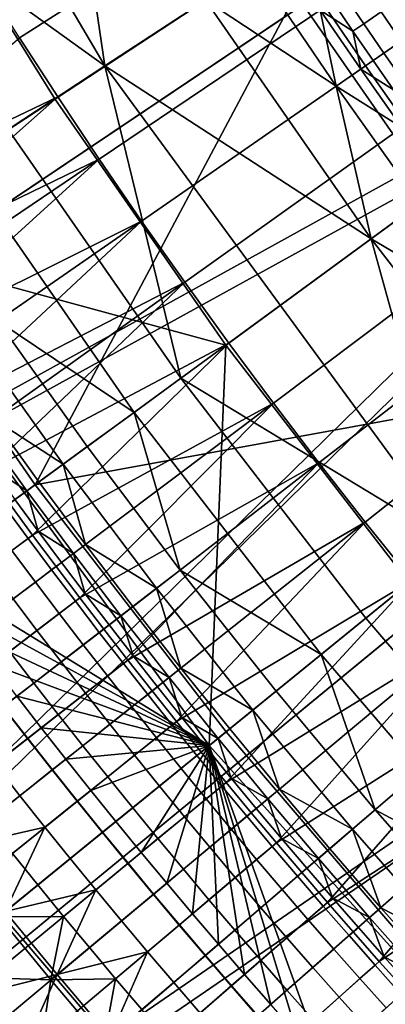
# Model space of a CAD drawing. Extents: x -614 to 537, y -81 to 204.
# Drawn here: x -552 to -551, y 43 to 48 of the extents above; entities that cross this region are included whole.
import ezdxf

# ---------------------------------------------------------------- set-up
doc = ezdxf.new("R2010")
doc.units = 0
doc.header["$MEASUREMENT"] = 0
doc.layers.add('Standard', color=7, linetype='Continuous')

msp = doc.modelspace()

# ---------------------------------------------------------------- linework, layer by layer
at = {"layer": 'Standard'}
msp.add_circle((-531.0255, 61.1791, 131.6182), 23.0861, dxfattribs=at)
for points in [[(-561.075, 45.2333, 1142.6583), (-550.7639, 51.9751, 1128.3162), (-562.5576, 48.41, 1142.6583)], [(-550.7639, 51.9751, 1128.3162), (-561.075, 45.2333, 1142.6583), (-550.2631, 50.9707, 1128.3162)], [(-563.2347, 48.1358, 1141.974), (-551.304, 51.7233, 1127.474), (-561.7203, 44.8908, 1141.974)], [(-561.7203, 44.8908, 1141.974), (-551.304, 51.7233, 1127.474), (-550.7894, 50.6913, 1127.474)], [(-561.075, 45.2333, 1142.6583), (-549.7113, 49.9935, 1128.3162), (-550.2631, 50.9707, 1128.3162)], [(-550.2226, 49.6874, 1127.474), (-561.7203, 44.8908, 1141.974), (-550.7894, 50.6913, 1127.474)], [(-559.2744, 42.2268, 1142.6583), (-549.7113, 49.9935, 1128.3162), (-561.075, 45.2333, 1142.6583)], [(-549.7113, 49.9935, 1128.3162), (-559.2744, 42.2268, 1142.6583), (-549.1103, 49.0459, 1128.3162)], [(-561.7203, 44.8908, 1141.974), (-550.2226, 49.6874, 1127.474), (-559.881, 41.8197, 1141.974)], [(-559.881, 41.8197, 1141.974), (-550.2226, 49.6874, 1127.474), (-549.6052, 48.7139, 1127.474)], [(-551.9519, 47.4462, 125.3109), (-553.1695, 49.5097, 125.3109), (-553.0152, 48.2106, 122.4621)], [(-553.1695, 49.5097, 125.3109), (-551.9519, 47.4462, 125.3109), (-552.1406, 48.7264, 128.2641)], [(-549.5059, 46.1458, 155.3614), (-547.5811, 47.7116, 169.5407), (-548.8686, 49.4696, 169.5407), (-550.9432, 48.1082, 155.3614)], [(-549.3842, 49.1313, 142.8123), (-550.5363, 46.8997, 130.1292), (-551.2398, 47.9135, 130.1292)], [(-559.2744, 42.2268, 1142.6583), (-548.5004, 48.1825, 1128.3162), (-549.1103, 49.0459, 1128.3162)], [(-551.2398, 47.9135, 130.1292), (-552.1677, 47.3046, 123.7876), (-552.8081, 48.3327, 123.7876), (-551.8522, 48.8965, 130.1292)], [(-548.8686, 48.8072, 112.6182), (-550.8306, 47.4467, 112.6182), (-551.0043, 47.7005, 112.6182)], [(-550.6536, 47.1951, 112.6182), (-550.8306, 47.4467, 112.6182), (-548.8686, 48.8072, 112.6182)], [(-548.9785, 47.8268, 1127.474), (-559.881, 41.8197, 1141.974), (-549.6052, 48.7139, 1127.474)], [(-551.9519, 47.4462, 125.3109), (-551.5198, 47.7298, 128.2641), (-552.1406, 48.7264, 128.2641)], [(-552.3196, 47.5671, 112.6182), (-552.4812, 47.8231, 112.6182), (-551.4859, 48.4427, 112.6182), (-551.3318, 48.1986, 112.6182)], [(-552.1677, 47.3046, 123.7876), (-553.0955, 46.6958, 117.4461), (-552.8081, 48.3327, 123.7876)], [(-553.0152, 48.2106, 122.4621), (-552.3687, 47.1727, 122.4621), (-551.9519, 47.4462, 125.3109)], [(-552.1549, 47.313, 112.6182), (-552.3196, 47.5671, 112.6182), (-551.3318, 48.1986, 112.6182), (-551.1747, 47.9563, 112.6182)], [(-557.3049, 39.577, 1142.6583), (-548.5004, 48.1825, 1128.3162), (-559.2744, 42.2268, 1142.6583)], [(-548.5004, 48.1825, 1128.3162), (-557.3049, 39.577, 1142.6583), (-547.8494, 47.3495, 1128.3162)], [(-550.9432, 48.1082, 155.3614), (-553.6839, 47.8162, 141.1821), (-553.0177, 46.7468, 141.1821)], [(-552.2523, 45.6438, 141.1821), (-550.9432, 48.1082, 155.3614), (-553.0177, 46.7468, 141.1821)], [(-550.9432, 48.1082, 155.3614), (-552.2523, 45.6438, 141.1821), (-549.5059, 46.1458, 155.3614)], [(-551.9763, 47.0447, 112.6182), (-552.1549, 47.313, 112.6182), (-551.1747, 47.9563, 112.6182), (-551.0043, 47.7005, 112.6182)], [(-550.5363, 46.8997, 130.1292), (-551.4318, 46.2443, 123.7876), (-552.1677, 47.3046, 123.7876), (-551.2398, 47.9135, 130.1292)], [(-550.9575, 47.3587, 129.7407), (-551.3038, 47.8716, 129.7407), (-551.5198, 47.7298, 128.2641)], [(-551.3038, 47.8716, 129.7407), (-550.9575, 47.3587, 129.7407), (-551.0252, 47.6864, 130.479)], [(-559.881, 41.8197, 1141.974), (-548.9785, 47.8268, 1127.474), (-557.8693, 39.1131, 1141.974)], [(-557.8693, 39.1131, 1141.974), (-548.9785, 47.8268, 1127.474), (-548.3098, 46.9711, 1127.474)], [(-550.7633, 47.679, 131.1802), (-550.8491, 47.8052, 131.1802), (-550.9243, 47.7544, 131.0151), (-550.8382, 47.6278, 131.0151)], [(-550.8065, 46.7019, 128.2641), (-551.5198, 47.7298, 128.2641), (-551.9519, 47.4462, 125.3109)], [(-551.5198, 47.7298, 128.2641), (-550.8065, 46.7019, 128.2641), (-550.9575, 47.3587, 129.7407)], [(-550.8848, 47.596, 130.8438), (-550.9711, 47.7229, 130.8438), (-551.0252, 47.6864, 130.479)], [(-550.8382, 47.6278, 131.0151), (-550.9243, 47.7544, 131.0151), (-550.9711, 47.7229, 130.8438), (-550.8848, 47.596, 130.8438)], [(-550.576, 47.6233, 131.3279), (-550.6621, 47.7483, 131.3279), (-550.7633, 47.679, 131.1802), (-550.6768, 47.5534, 131.1802)], [(-551.7941, 46.7787, 112.6182), (-551.9763, 47.0447, 112.6182), (-551.0043, 47.7005, 112.6182), (-550.8306, 47.4467, 112.6182)], [(-551.0252, 47.6864, 130.479), (-550.8513, 47.4324, 130.479), (-550.8848, 47.596, 130.8438)], [(-550.9575, 47.3587, 129.7407), (-550.8513, 47.4324, 130.479), (-551.0252, 47.6864, 130.479)], [(-550.6768, 47.5534, 131.1802), (-550.7633, 47.679, 131.1802), (-550.8382, 47.6278, 131.0151), (-550.7513, 47.5017, 131.0151)], [(-550.7513, 47.5017, 131.0151), (-550.8382, 47.6278, 131.0151), (-550.8848, 47.596, 130.8438), (-550.7976, 47.4696, 130.8438)], [(-550.8513, 47.4324, 130.479), (-550.7976, 47.4696, 130.8438), (-550.8848, 47.596, 130.8438)], [(-552.3196, 47.5671, 112.6182), (-552.1549, 47.313, 112.6182), (-553.2196, 46.8038, 112.6177)], [(-550.5894, 47.4283, 131.1802), (-550.6768, 47.5534, 131.1802), (-550.7513, 47.5017, 131.0151), (-550.6636, 47.3762, 131.0151)], [(-550.7097, 47.3437, 130.8438), (-550.7976, 47.4696, 130.8438), (-550.8513, 47.4324, 130.479)], [(-550.6636, 47.3762, 131.0151), (-550.7513, 47.5017, 131.0151), (-550.7976, 47.4696, 130.8438), (-550.7097, 47.3437, 130.8438)], [(-551.9519, 47.4462, 125.3109), (-552.3687, 47.1727, 122.4621), (-551.6258, 46.1023, 122.4621)], [(-550.4419, 45.3844, 125.3109), (-551.9519, 47.4462, 125.3109), (-551.6258, 46.1023, 122.4621)], [(-551.9519, 47.4462, 125.3109), (-550.4419, 45.3844, 125.3109), (-550.8065, 46.7019, 128.2641)], [(-551.6085, 46.5148, 112.6182), (-551.7941, 46.7787, 112.6182), (-550.8306, 47.4467, 112.6182), (-550.6536, 47.1951, 112.6182)], [(-550.6741, 47.1805, 130.479), (-550.8513, 47.4324, 130.479), (-550.9575, 47.3587, 129.7407)], [(-550.8513, 47.4324, 130.479), (-550.6741, 47.1805, 130.479), (-550.7097, 47.3437, 130.8438)], [(-557.3049, 39.577, 1142.6583), (-547.1589, 46.5492, 1128.3162), (-547.8494, 47.3495, 1128.3162)], [(-550.9575, 47.3587, 129.7407), (-550.598, 46.8545, 129.7407), (-550.6741, 47.1805, 130.479)], [(-550.8065, 46.7019, 128.2641), (-550.598, 46.8545, 129.7407), (-550.9575, 47.3587, 129.7407)], [(-552.1549, 47.313, 112.6182), (-553.133, 46.6711, 112.6177), (-553.2196, 46.8038, 112.6177)], [(-553.04, 46.5305, 112.6177), (-553.133, 46.6711, 112.6177), (-552.1549, 47.313, 112.6182)], [(-551.4318, 46.2443, 123.7876), (-553.0955, 46.6958, 117.4461), (-552.1677, 47.3046, 123.7876)], [(-552.1549, 47.313, 112.6182), (-551.9763, 47.0447, 112.6182), (-553.04, 46.5305, 112.6177)], [(-551.6258, 46.1023, 122.4621), (-552.3687, 47.1727, 122.4621), (-552.5771, 47.0359, 121.0378), (-551.827, 45.9551, 121.0378)], [(-551.4195, 46.2533, 112.6182), (-551.6085, 46.5148, 112.6182), (-550.6536, 47.1951, 112.6182), (-550.4734, 46.9457, 112.6182)], [(-551.9763, 47.0447, 112.6182), (-552.946, 46.3905, 112.6177), (-553.04, 46.5305, 112.6177)], [(-552.8512, 46.251, 112.6177), (-552.946, 46.3905, 112.6177), (-551.9763, 47.0447, 112.6182)], [(-551.9763, 47.0447, 112.6182), (-551.7941, 46.7787, 112.6182), (-552.8512, 46.251, 112.6177)], [(-551.827, 45.9551, 121.0378), (-552.5771, 47.0359, 121.0378), (-552.4139, 46.3489, 119.6134)], [(-547.6003, 46.1489, 1127.474), (-557.8693, 39.1131, 1141.974), (-548.3098, 46.9711, 1127.474)], [(-551.2271, 45.9941, 112.6182), (-551.4195, 46.2533, 112.6182), (-550.4734, 46.9457, 112.6182), (-550.2899, 46.6985, 112.6182)], [(-549.7812, 45.9218, 130.1292), (-550.642, 45.2215, 123.7876), (-551.4318, 46.2443, 123.7876), (-550.5363, 46.8997, 130.1292)], [(-550.2255, 46.3593, 129.7407), (-550.598, 46.8545, 129.7407), (-550.8065, 46.7019, 128.2641)], [(-553.2579, 44.9078, 134.0606), (-552.2523, 45.6438, 141.1821), (-553.0177, 46.7468, 141.1821), (-554.0596, 46.063, 134.0606)], [(-551.7941, 46.7787, 112.6182), (-552.7555, 46.1121, 112.6177), (-552.8512, 46.251, 112.6177)], [(-552.6588, 45.9737, 112.6177), (-552.7555, 46.1121, 112.6177), (-551.7941, 46.7787, 112.6182)], [(-551.7941, 46.7787, 112.6182), (-551.6085, 46.5148, 112.6182), (-552.6588, 45.9737, 112.6177)], [(-550.8065, 46.7019, 128.2641), (-550.041, 45.7105, 128.2641), (-550.2255, 46.3593, 129.7407)], [(-550.4419, 45.3844, 125.3109), (-550.041, 45.7105, 128.2641), (-550.8065, 46.7019, 128.2641)], [(-551.5029, 44.5212, 117.4461), (-552.7453, 45.2829, 116.7342), (-553.0955, 46.6958, 117.4461)], [(-553.0955, 46.6958, 117.4461), (-551.4318, 46.2443, 123.7876), (-551.5029, 44.5212, 117.4461)], [(-551.0314, 45.7373, 112.6182), (-551.2271, 45.9941, 112.6182), (-550.2899, 46.6985, 112.6182), (-550.1033, 46.4537, 112.6182)], [(-555.0877, 37.1307, 1142.6583), (-547.1589, 46.5492, 1128.3162), (-557.3049, 39.577, 1142.6583)], [(-547.1589, 46.5492, 1128.3162), (-555.0877, 37.1307, 1142.6583), (-546.4301, 45.7834, 1128.3162)], [(-551.6085, 46.5148, 112.6182), (-552.5613, 45.836, 112.6177), (-552.6588, 45.9737, 112.6177)], [(-552.4628, 45.6989, 112.6177), (-552.5613, 45.836, 112.6177), (-551.6085, 46.5148, 112.6182)], [(-551.6085, 46.5148, 112.6182), (-551.4195, 46.2533, 112.6182), (-552.4628, 45.6989, 112.6177)], [(-550.8325, 45.483, 112.6182), (-551.0314, 45.7373, 112.6182), (-550.1033, 46.4537, 112.6182), (-549.9136, 46.2111, 112.6182)], [(-552.0281, 45.8078, 119.6134), (-552.4139, 46.3489, 119.6134), (-552.5198, 46.2755, 118.8773), (-552.1321, 45.7318, 118.8773)], [(-552.4139, 46.3489, 119.6134), (-552.0281, 45.8078, 119.6134), (-551.827, 45.9551, 121.0378)], [(-552.1321, 45.7318, 118.8773), (-552.5198, 46.2755, 118.8773), (-552.4326, 45.9277, 118.1412)], [(-551.4195, 46.2533, 112.6182), (-552.3635, 45.5624, 112.6177), (-552.4628, 45.6989, 112.6177)], [(-552.2633, 45.4265, 112.6177), (-552.3635, 45.5624, 112.6177), (-551.4195, 46.2533, 112.6182)], [(-551.4195, 46.2533, 112.6182), (-551.2271, 45.9941, 112.6182), (-552.2633, 45.4265, 112.6177)], [(-550.642, 45.2215, 123.7876), (-551.5029, 44.5212, 117.4461), (-551.4318, 46.2443, 123.7876)], [(-550.6302, 45.2311, 112.6182), (-550.8325, 45.483, 112.6182), (-549.9136, 46.2111, 112.6182), (-549.7208, 45.971, 112.6182)], [(-557.8693, 39.1131, 1141.974), (-547.6003, 46.1489, 1127.474), (-555.6045, 36.6142, 1141.974)], [(-555.6045, 36.6142, 1141.974), (-547.6003, 46.1489, 1127.474), (-546.8516, 45.3621, 1127.474)], [(-549.5059, 46.1458, 155.3614), (-552.2523, 45.6438, 141.1821), (-551.4308, 44.5799, 141.1821)], [(-550.5562, 43.5588, 141.1821), (-549.5059, 46.1458, 155.3614), (-551.4308, 44.5799, 141.1821)], [(-550.8286, 45.0698, 122.4621), (-551.6258, 46.1023, 122.4621), (-551.827, 45.9551, 121.0378), (-551.022, 44.9125, 121.0378)], [(-551.6258, 46.1023, 122.4621), (-550.8286, 45.0698, 122.4621), (-550.4419, 45.3844, 125.3109)], [(-551.2271, 45.9941, 112.6182), (-552.1622, 45.2912, 112.6177), (-552.2633, 45.4265, 112.6177)], [(-552.0603, 45.1565, 112.6177), (-552.1622, 45.2912, 112.6177), (-551.2271, 45.9941, 112.6182)], [(-551.2271, 45.9941, 112.6182), (-551.0314, 45.7373, 112.6182), (-552.0603, 45.1565, 112.6177)], [(-551.827, 45.9551, 121.0378), (-552.0281, 45.8078, 119.6134), (-551.6285, 45.2765, 119.6134)], [(-551.022, 44.9125, 121.0378), (-551.827, 45.9551, 121.0378), (-551.6285, 45.2765, 119.6134)], [(-552.236, 45.6557, 118.1412), (-552.4326, 45.9277, 118.1412), (-552.485, 45.8903, 117.7732), (-552.288, 45.6177, 117.7732)], [(-552.4326, 45.9277, 118.1412), (-552.236, 45.6557, 118.1412), (-552.1321, 45.7318, 118.8773)], [(-552.288, 45.6177, 117.7732), (-552.485, 45.8903, 117.7732), (-552.4393, 45.7159, 117.4083)], [(-555.0877, 37.1307, 1142.6583), (-545.679, 45.0674, 1128.3162), (-546.4301, 45.7834, 1128.3162)], [(-551.6285, 45.2765, 119.6134), (-552.0281, 45.8078, 119.6134), (-552.1321, 45.7318, 118.8773), (-551.7304, 45.1978, 118.8773)], [(-552.1321, 45.7318, 118.8773), (-552.236, 45.6557, 118.1412), (-552.0359, 45.3861, 118.1412)], [(-551.7304, 45.1978, 118.8773), (-552.1321, 45.7318, 118.8773), (-552.0359, 45.3861, 118.1412)], [(-551.0314, 45.7373, 112.6182), (-551.9575, 45.0225, 112.6177), (-552.0603, 45.1565, 112.6177)], [(-551.8538, 44.8891, 112.6177), (-551.9575, 45.0225, 112.6177), (-551.0314, 45.7373, 112.6182)], [(-551.0314, 45.7373, 112.6182), (-550.8325, 45.483, 112.6182), (-551.8538, 44.8891, 112.6177)], [(-552.4393, 45.7159, 117.4083), (-552.3401, 45.5795, 117.4083), (-552.288, 45.6177, 117.7732)], [(-552.3975, 43.7935, 134.0606), (-551.4308, 44.5799, 141.1821), (-552.2523, 45.6438, 141.1821), (-553.2579, 44.9078, 134.0606)], [(-552.0359, 45.3861, 118.1412), (-552.236, 45.6557, 118.1412), (-552.288, 45.6177, 117.7732), (-552.0874, 45.3474, 117.7732)], [(-552.288, 45.6177, 117.7732), (-552.3401, 45.5795, 117.4083), (-552.2401, 45.4437, 117.4083)], [(-552.0874, 45.3474, 117.7732), (-552.288, 45.6177, 117.7732), (-552.2401, 45.4437, 117.4083)], [(-552.7026, 45.1006, 112.4337), (-552.8049, 45.2393, 112.4337), (-552.3635, 45.5624, 112.6177), (-552.2633, 45.4265, 112.6177)], [(-552.2401, 45.4437, 117.4083), (-552.3401, 45.5795, 117.4083), (-552.383, 45.5481, 117.2374), (-552.2827, 45.4121, 117.2374)], [(-552.2827, 45.4121, 117.2374), (-552.383, 45.5481, 117.2374), (-552.4534, 45.4966, 117.0717), (-552.3528, 45.3601, 117.0717)], [(-550.8325, 45.483, 112.6182), (-551.7493, 44.7564, 112.6177), (-551.8538, 44.8891, 112.6177)], [(-551.6439, 44.6243, 112.6177), (-551.7493, 44.7564, 112.6177), (-550.8325, 45.483, 112.6182)], [(-550.8325, 45.483, 112.6182), (-550.6302, 45.2311, 112.6182), (-551.6439, 44.6243, 112.6177)], [(-552.139, 45.3086, 117.4083), (-552.2401, 45.4437, 117.4083), (-552.2827, 45.4121, 117.2374), (-552.1815, 45.2767, 117.2374)], [(-552.2401, 45.4437, 117.4083), (-552.139, 45.3086, 117.4083), (-552.0874, 45.3474, 117.7732)], [(-552.5995, 44.9625, 112.4337), (-552.7026, 45.1006, 112.4337), (-552.2633, 45.4265, 112.6177), (-552.1622, 45.2912, 112.6177)], [(-552.1815, 45.2767, 117.2374), (-552.2827, 45.4121, 117.2374), (-552.3528, 45.3601, 117.0717), (-552.2513, 45.2243, 117.0717)], [(-551.8324, 45.119, 118.1412), (-552.0359, 45.3861, 118.1412), (-552.0874, 45.3474, 117.7732), (-551.8834, 45.0797, 117.7732)], [(-552.0359, 45.3861, 118.1412), (-551.8324, 45.119, 118.1412), (-551.7304, 45.1978, 118.8773)], [(-546.0799, 44.6266, 1127.474), (-555.6045, 36.6142, 1141.974), (-546.8516, 45.3621, 1127.474)], [(-552.2513, 45.2243, 117.0717), (-552.3528, 45.3601, 117.0717), (-552.4493, 45.2885, 116.9215), (-552.3474, 45.152, 116.9215)], [(-552.0874, 45.3474, 117.7732), (-552.139, 45.3086, 117.4083), (-552.0372, 45.1741, 117.4083)], [(-551.8834, 45.0797, 117.7732), (-552.0874, 45.3474, 117.7732), (-552.0372, 45.1741, 117.4083)], [(-550.4419, 45.3844, 125.3109), (-550.8286, 45.0698, 122.4621), (-549.9798, 44.0788, 122.4621)], [(-552.0372, 45.1741, 117.4083), (-552.139, 45.3086, 117.4083), (-552.1815, 45.2767, 117.2374), (-552.0795, 45.1419, 117.2374)], [(-552.7453, 45.2829, 116.7342), (-551.5029, 44.5212, 117.4461), (-552.6433, 45.1446, 116.7342)], [(-552.4954, 44.8251, 112.4337), (-552.5995, 44.9625, 112.4337), (-552.1622, 45.2912, 112.6177), (-552.0603, 45.1565, 112.6177)], [(-552.0795, 45.1419, 117.2374), (-552.1815, 45.2767, 117.2374), (-552.2513, 45.2243, 117.0717), (-552.1489, 45.089, 117.0717)], [(-551.2153, 44.7552, 119.6134), (-551.6285, 45.2765, 119.6134), (-551.7304, 45.1978, 118.8773), (-551.3152, 44.6739, 118.8773)], [(-551.6285, 45.2765, 119.6134), (-551.2153, 44.7552, 119.6134), (-551.022, 44.9125, 121.0378)], [(-552.1489, 45.089, 117.0717), (-552.2513, 45.2243, 117.0717), (-552.3474, 45.152, 116.9215), (-552.2446, 45.0161, 116.9215)], [(-550.6302, 45.2311, 112.6182), (-551.5377, 44.4929, 112.6177), (-551.6439, 44.6243, 112.6177)], [(-551.4307, 44.3622, 112.6177), (-551.5377, 44.4929, 112.6177), (-550.6302, 45.2311, 112.6182)], [(-551.5029, 44.5212, 117.4461), (-550.642, 45.2215, 123.7876), (-549.697, 42.5183, 117.4461)], [(-550.6302, 45.2311, 112.6182), (-550.4248, 44.9819, 112.6182), (-551.4307, 44.3622, 112.6177)], [(-551.7304, 45.1978, 118.8773), (-551.8324, 45.119, 118.1412), (-551.6254, 44.8545, 118.1412)], [(-551.3152, 44.6739, 118.8773), (-551.7304, 45.1978, 118.8773), (-551.6254, 44.8545, 118.1412)], [(-552.6433, 45.1446, 116.7342), (-551.5029, 44.5212, 117.4461), (-552.5405, 45.0069, 116.7342)], [(-552.3905, 44.6883, 112.4337), (-552.4954, 44.8251, 112.4337), (-552.0603, 45.1565, 112.6177), (-551.9575, 45.0225, 112.6177)], [(-552.2446, 45.0161, 116.9215), (-552.3474, 45.152, 116.9215), (-552.466, 45.0628, 116.796), (-552.3626, 44.9262, 116.796)], [(-551.9766, 45.0077, 117.2374), (-552.0795, 45.1419, 117.2374), (-552.1489, 45.089, 117.0717), (-552.0457, 44.9544, 117.0717)], [(-551.9345, 45.0402, 117.4083), (-552.0372, 45.1741, 117.4083), (-552.0795, 45.1419, 117.2374), (-551.9766, 45.0077, 117.2374)], [(-552.0372, 45.1741, 117.4083), (-551.9345, 45.0402, 117.4083), (-551.8834, 45.0797, 117.7732)], [(-551.6254, 44.8545, 118.1412), (-551.8324, 45.119, 118.1412), (-551.8834, 45.0797, 117.7732), (-551.676, 44.8145, 117.7732)], [(-552.6888, 34.9511, 1142.6583), (-545.679, 45.0674, 1128.3162), (-555.0877, 37.1307, 1142.6583)], [(-545.679, 45.0674, 1128.3162), (-552.6888, 34.9511, 1142.6583), (-544.8942, 44.388, 1128.3162)], [(-552.0457, 44.9544, 117.0717), (-552.1489, 45.089, 117.0717), (-552.2446, 45.0161, 116.9215), (-552.1409, 44.881, 116.9215)], [(-551.8834, 45.0797, 117.7732), (-551.9345, 45.0402, 117.4083), (-551.831, 44.907, 117.4083)], [(-551.676, 44.8145, 117.7732), (-551.8834, 45.0797, 117.7732), (-551.831, 44.907, 117.4083)], [(-549.9798, 44.0788, 122.4621), (-550.8286, 45.0698, 122.4621), (-551.022, 44.9125, 121.0378), (-550.1649, 43.9118, 121.0378)], [(-552.5405, 45.0069, 116.7342), (-551.5029, 44.5212, 117.4461), (-552.4367, 44.8698, 116.7342)], [(-552.2847, 44.5521, 112.4337), (-552.3905, 44.6883, 112.4337), (-551.9575, 45.0225, 112.6177), (-551.8538, 44.8891, 112.6177)], [(-552.1409, 44.881, 116.9215), (-552.2446, 45.0161, 116.9215), (-552.3626, 44.9262, 116.796), (-552.2583, 44.7903, 116.796)], [(-551.8729, 44.8742, 117.2374), (-551.9766, 45.0077, 117.2374), (-552.0457, 44.9544, 117.0717), (-551.9415, 44.8205, 117.0717)], [(-551.831, 44.907, 117.4083), (-551.9345, 45.0402, 117.4083), (-551.9766, 45.0077, 117.2374), (-551.8729, 44.8742, 117.2374)], [(-550.4248, 44.9819, 112.6182), (-551.3228, 44.2321, 112.6177), (-551.4307, 44.3622, 112.6177)], [(-551.2142, 44.1027, 112.6177), (-551.3228, 44.2321, 112.6177), (-550.4248, 44.9819, 112.6182)], [(-550.4248, 44.9819, 112.6182), (-550.2163, 44.7352, 112.6182), (-551.2142, 44.1027, 112.6177)], [(-552.2583, 44.7903, 116.796), (-552.3626, 44.9262, 116.796), (-552.4965, 44.8243, 116.7022), (-552.3915, 44.6875, 116.7022)], [(-551.9415, 44.8205, 117.0717), (-552.0457, 44.9544, 117.0717), (-552.1409, 44.881, 116.9215), (-552.0363, 44.7464, 116.9215)], [(-552.178, 44.4166, 112.4337), (-552.2847, 44.5521, 112.4337), (-551.8538, 44.8891, 112.6177), (-551.7493, 44.7564, 112.6177)], [(-552.0363, 44.7464, 116.9215), (-552.1409, 44.881, 116.9215), (-552.2583, 44.7903, 116.796), (-552.1531, 44.655, 116.796)], [(-551.7266, 44.7744, 117.4083), (-551.831, 44.907, 117.4083), (-551.8729, 44.8742, 117.2374), (-551.7682, 44.7414, 117.2374)], [(-551.831, 44.907, 117.4083), (-551.7266, 44.7744, 117.4083), (-551.676, 44.8145, 117.7732)], [(-551.022, 44.9125, 121.0378), (-551.2153, 44.7552, 119.6134), (-550.789, 44.2445, 119.6134)], [(-550.1649, 43.9118, 121.0378), (-551.022, 44.9125, 121.0378), (-550.789, 44.2445, 119.6134)], [(-552.4367, 44.8698, 116.7342), (-551.5029, 44.5212, 117.4461), (-552.332, 44.7334, 116.7342)], [(-551.7682, 44.7414, 117.2374), (-551.8729, 44.8742, 117.2374), (-551.9415, 44.8205, 117.0717), (-551.8366, 44.6872, 117.0717)], [(-551.4152, 44.5926, 118.1412), (-551.6254, 44.8545, 118.1412), (-551.676, 44.8145, 117.7732), (-551.4651, 44.552, 117.7732)], [(-551.6254, 44.8545, 118.1412), (-551.4152, 44.5926, 118.1412), (-551.3152, 44.6739, 118.8773)], [(-551.8366, 44.6872, 117.0717), (-551.9415, 44.8205, 117.0717), (-552.0363, 44.7464, 116.9215), (-551.9308, 44.6125, 116.9215)], [(-551.676, 44.8145, 117.7732), (-551.7266, 44.7744, 117.4083), (-551.6213, 44.6425, 117.4083)], [(-551.4651, 44.552, 117.7732), (-551.676, 44.8145, 117.7732), (-551.6213, 44.6425, 117.4083)], [(-552.1531, 44.655, 116.796), (-552.2583, 44.7903, 116.796), (-552.3915, 44.6875, 116.7022), (-552.2857, 44.5514, 116.7022)], [(-552.0705, 44.2818, 112.4337), (-552.178, 44.4166, 112.4337), (-551.7493, 44.7564, 112.6177), (-551.6439, 44.6243, 112.6177)], [(-551.6213, 44.6425, 117.4083), (-551.7266, 44.7744, 117.4083), (-551.7682, 44.7414, 117.2374), (-551.6628, 44.6092, 117.2374)], [(-550.789, 44.2445, 119.6134), (-551.2153, 44.7552, 119.6134), (-551.3152, 44.6739, 118.8773), (-550.8868, 44.1607, 118.8773)], [(-552.2265, 44.5976, 116.7342), (-552.9172, 44.0574, 116.6184), (-553.0261, 44.1976, 116.6184), (-552.332, 44.7334, 116.7342)], [(-552.332, 44.7334, 116.7342), (-551.5029, 44.5212, 117.4461), (-552.2265, 44.5976, 116.7342)], [(-551.9308, 44.6125, 116.9215), (-552.0363, 44.7464, 116.9215), (-552.1531, 44.655, 116.796), (-552.0471, 44.5204, 116.796)], [(-551.6628, 44.6092, 117.2374), (-551.7682, 44.7414, 117.2374), (-551.8366, 44.6872, 117.0717), (-551.7308, 44.5546, 117.0717)], [(-550.2163, 44.7352, 112.6182), (-551.1046, 43.9741, 112.6177), (-551.2142, 44.1027, 112.6177)], [(-550.9943, 43.8461, 112.6177), (-551.1046, 43.9741, 112.6177), (-550.2163, 44.7352, 112.6182)], [(-550.2163, 44.7352, 112.6182), (-550.0046, 44.4913, 112.6182), (-550.9943, 43.8461, 112.6177)], [(-552.5676, 44.3308, 111.9651), (-552.6749, 44.4688, 111.9651), (-552.3905, 44.6883, 112.4337), (-552.2847, 44.5521, 112.4337)], [(-552.2857, 44.5514, 116.7022), (-552.3915, 44.6875, 116.7022), (-552.5324, 44.5787, 116.6436), (-552.4259, 44.4417, 116.6436)], [(-551.7308, 44.5546, 117.0717), (-551.8366, 44.6872, 117.0717), (-551.9308, 44.6125, 116.9215), (-551.8246, 44.4793, 116.9215)], [(-551.3152, 44.6739, 118.8773), (-551.4152, 44.5926, 118.1412), (-551.2015, 44.3334, 118.1412)], [(-550.8868, 44.1607, 118.8773), (-551.3152, 44.6739, 118.8773), (-551.2015, 44.3334, 118.1412)], [(-555.6045, 36.6142, 1141.974), (-546.0799, 44.6266, 1127.474), (-553.154, 34.3878, 1141.974)], [(-553.154, 34.3878, 1141.974), (-546.0799, 44.6266, 1127.474), (-545.2737, 43.9286, 1127.474)], [(-552.0471, 44.5204, 116.796), (-552.1531, 44.655, 116.796), (-552.2857, 44.5514, 116.7022), (-552.179, 44.4159, 116.7022)], [(-551.9621, 44.1477, 112.4337), (-552.0705, 44.2818, 112.4337), (-551.6439, 44.6243, 112.6177), (-551.5377, 44.4929, 112.6177)], [(-551.5153, 44.5112, 117.4083), (-551.6213, 44.6425, 117.4083), (-551.6628, 44.6092, 117.2374), (-551.5565, 44.4777, 117.2374)], [(-551.6213, 44.6425, 117.4083), (-551.5153, 44.5112, 117.4083), (-551.4651, 44.552, 117.7732)], [(-552.1201, 44.4625, 116.7342), (-552.8073, 43.9179, 116.6184), (-552.9172, 44.0574, 116.6184), (-552.2265, 44.5976, 116.7342)], [(-552.2265, 44.5976, 116.7342), (-551.5029, 44.5212, 117.4461), (-552.1201, 44.4625, 116.7342)], [(-551.8246, 44.4793, 116.9215), (-551.9308, 44.6125, 116.9215), (-552.0471, 44.5204, 116.796), (-551.9402, 44.3864, 116.796)], [(-551.5565, 44.4777, 117.2374), (-551.6628, 44.6092, 117.2374), (-551.7308, 44.5546, 117.0717), (-551.6241, 44.4226, 117.0717)], [(-551.2015, 44.3334, 118.1412), (-551.4152, 44.5926, 118.1412), (-551.4651, 44.552, 117.7732), (-551.251, 44.2921, 117.7732)], [(-552.4595, 44.1936, 111.9651), (-552.5676, 44.3308, 111.9651), (-552.2847, 44.5521, 112.4337), (-552.178, 44.4166, 112.4337)], [(-552.179, 44.4159, 116.7022), (-552.2857, 44.5514, 116.7022), (-552.4259, 44.4417, 116.6436), (-552.3185, 44.3053, 116.6436)], [(-551.4814, 42.724, 134.0606), (-550.5562, 43.5588, 141.1821), (-551.4308, 44.5799, 141.1821), (-552.3975, 43.7935, 134.0606)], [(-551.6241, 44.4226, 117.0717), (-551.7308, 44.5546, 117.0717), (-551.8246, 44.4793, 116.9215), (-551.7174, 44.3467, 116.9215)], [(-551.4651, 44.552, 117.7732), (-551.5153, 44.5112, 117.4083), (-551.4083, 44.3806, 117.4083)], [(-551.251, 44.2921, 117.7732), (-551.4651, 44.552, 117.7732), (-551.4083, 44.3806, 117.4083)], [(-551.9402, 44.3864, 116.796), (-552.0471, 44.5204, 116.796), (-552.179, 44.4159, 116.7022), (-552.0715, 44.2811, 116.7022)], [(-552.1201, 44.4625, 116.7342), (-551.5029, 44.5212, 117.4461), (-552.0129, 44.3281, 116.7342)], [(-552.0129, 44.3281, 116.7342), (-551.5029, 44.5212, 117.4461), (-551.9048, 44.1943, 116.7342)], [(-551.9048, 44.1943, 116.7342), (-551.5029, 44.5212, 117.4461), (-551.7958, 44.0612, 116.7342)], [(-551.7958, 44.0612, 116.7342), (-551.5029, 44.5212, 117.4461), (-551.686, 43.9289, 116.7342)], [(-551.686, 43.9289, 116.7342), (-551.5029, 44.5212, 117.4461), (-551.5754, 43.7972, 116.7342)], [(-551.5754, 43.7972, 116.7342), (-551.5029, 44.5212, 117.4461), (-551.4639, 43.6662, 116.7342)], [(-551.4083, 44.3806, 117.4083), (-551.5153, 44.5112, 117.4083), (-551.5565, 44.4777, 117.2374), (-551.4493, 44.3468, 117.2374)], [(-549.697, 42.5183, 117.4461), (-551.0098, 43.1495, 116.7342), (-551.5029, 44.5212, 117.4461)], [(-551.2385, 43.4064, 116.7342), (-551.5029, 44.5212, 117.4461), (-551.1246, 43.2776, 116.7342)], [(-551.1246, 43.2776, 116.7342), (-551.5029, 44.5212, 117.4461), (-551.0098, 43.1495, 116.7342)], [(-551.4639, 43.6662, 116.7342), (-551.5029, 44.5212, 117.4461), (-551.3516, 43.5359, 116.7342)], [(-551.3516, 43.5359, 116.7342), (-551.5029, 44.5212, 117.4461), (-551.2385, 43.4064, 116.7342)], [(-552.0129, 44.3281, 116.7342), (-552.6966, 43.7791, 116.6184), (-552.8073, 43.9179, 116.6184), (-552.1201, 44.4625, 116.7342)], [(-551.8528, 44.0143, 112.4337), (-551.9621, 44.1477, 112.4337), (-551.5377, 44.4929, 112.6177), (-551.4307, 44.3622, 112.6177)], [(-551.7174, 44.3467, 116.9215), (-551.8246, 44.4793, 116.9215), (-551.9402, 44.3864, 116.796), (-551.8325, 44.2531, 116.796)], [(-551.4493, 44.3468, 117.2374), (-551.5565, 44.4777, 117.2374), (-551.6241, 44.4226, 117.0717), (-551.5167, 44.2913, 117.0717)], [(-550.0046, 44.4913, 112.6182), (-550.8832, 43.7188, 112.6177), (-550.9943, 43.8461, 112.6177)], [(-550.7712, 43.5922, 112.6177), (-550.8832, 43.7188, 112.6177), (-550.0046, 44.4913, 112.6182)], [(-550.0046, 44.4913, 112.6182), (-549.7899, 44.2501, 112.6182), (-550.7712, 43.5922, 112.6177)], [(-552.6014, 44.0811, 116.6185), (-552.3185, 44.3053, 116.6436), (-552.4259, 44.4417, 116.6436)], [(-552.3505, 44.057, 111.9651), (-552.4595, 44.1936, 111.9651), (-552.178, 44.4166, 112.4337), (-552.0705, 44.2818, 112.4337)], [(-552.0715, 44.2811, 116.7022), (-552.179, 44.4159, 116.7022), (-552.3185, 44.3053, 116.6436), (-552.2103, 44.1696, 116.6436)], [(-551.5167, 44.2913, 117.0717), (-551.6241, 44.4226, 117.0717), (-551.7174, 44.3467, 116.9215), (-551.6094, 44.2148, 116.9215)], [(-552.6888, 34.9511, 1142.6583), (-544.0779, 43.7466, 1128.3162), (-544.8942, 44.388, 1128.3162)], [(-551.8325, 44.2531, 116.796), (-551.9402, 44.3864, 116.796), (-552.0715, 44.2811, 116.7022), (-551.963, 44.1469, 116.7022)], [(-551.3006, 44.2507, 117.4083), (-551.4083, 44.3806, 117.4083), (-551.4493, 44.3468, 117.2374), (-551.3414, 44.2166, 117.2374)], [(-551.4083, 44.3806, 117.4083), (-551.3006, 44.2507, 117.4083), (-551.251, 44.2921, 117.7732)], [(-551.9048, 44.1943, 116.7342), (-552.585, 43.641, 116.6184), (-552.6966, 43.7791, 116.6184), (-552.0129, 44.3281, 116.7342)], [(-551.7427, 43.8815, 112.4337), (-551.8528, 44.0143, 112.4337), (-551.4307, 44.3622, 112.6177), (-551.3228, 44.2321, 112.6177)], [(-551.6094, 44.2148, 116.9215), (-551.7174, 44.3467, 116.9215), (-551.8325, 44.2531, 116.796), (-551.7239, 44.1205, 116.796)], [(-551.3414, 44.2166, 117.2374), (-551.4493, 44.3468, 117.2374), (-551.5167, 44.2913, 117.0717), (-551.4083, 44.1607, 117.0717)], [(-550.9846, 44.0769, 118.1412), (-551.2015, 44.3334, 118.1412), (-551.251, 44.2921, 117.7732), (-551.0336, 44.035, 117.7732)], [(-551.2015, 44.3334, 118.1412), (-550.9846, 44.0769, 118.1412), (-550.8868, 44.1607, 118.8773)], [(-552.2103, 44.1696, 116.6436), (-552.3185, 44.3053, 116.6436), (-552.6014, 44.0811, 116.6185)], [(-551.4083, 44.1607, 117.0717), (-551.5167, 44.2913, 117.0717), (-551.6094, 44.2148, 116.9215), (-551.5007, 44.0836, 116.9215)], [(-551.251, 44.2921, 117.7732), (-551.3006, 44.2507, 117.4083), (-551.192, 44.1215, 117.4083)], [(-551.0336, 44.035, 117.7732), (-551.251, 44.2921, 117.7732), (-551.192, 44.1215, 117.4083)], [(-552.2407, 43.9211, 111.9651), (-552.3505, 44.057, 111.9651), (-552.0705, 44.2818, 112.4337), (-551.9621, 44.1477, 112.4337)], [(-551.963, 44.1469, 116.7022), (-552.0715, 44.2811, 116.7022), (-552.2103, 44.1696, 116.6436), (-552.1011, 44.0346, 116.6436)], [(-551.7239, 44.1205, 116.796), (-551.8325, 44.2531, 116.796), (-551.963, 44.1469, 116.7022), (-551.8538, 44.0135, 116.7022)], [(-551.192, 44.1215, 117.4083), (-551.3006, 44.2507, 117.4083), (-551.3414, 44.2166, 117.2374), (-551.2326, 44.0871, 117.2374)], [(-550.3499, 43.7448, 119.6134), (-550.789, 44.2445, 119.6134), (-550.8868, 44.1607, 118.8773), (-550.4456, 43.6586, 118.8773)], [(-550.789, 44.2445, 119.6134), (-550.3499, 43.7448, 119.6134), (-550.1649, 43.9118, 121.0378)], [(-549.7899, 44.2501, 112.6182), (-550.6585, 43.4664, 112.6177), (-550.7712, 43.5922, 112.6177)], [(-551.6318, 43.7495, 112.4337), (-551.7427, 43.8815, 112.4337), (-551.3228, 44.2321, 112.6177), (-551.2142, 44.1027, 112.6177)], [(-551.5007, 44.0836, 116.9215), (-551.6094, 44.2148, 116.9215), (-551.7239, 44.1205, 116.796), (-551.6146, 43.9885, 116.796)], [(-551.2326, 44.0871, 117.2374), (-551.3414, 44.2166, 117.2374), (-551.4083, 44.1607, 117.0717), (-551.2992, 44.0308, 117.0717)], [(-552.6014, 44.0811, 116.6185), (-552.3812, 43.8068, 116.6185), (-552.2103, 44.1696, 116.6436)], [(-551.7958, 44.0612, 116.7342), (-552.4725, 43.5036, 116.6184), (-552.585, 43.641, 116.6184), (-551.9048, 44.1943, 116.7342)], [(-552.3812, 43.8068, 116.6185), (-552.1011, 44.0346, 116.6436), (-552.2103, 44.1696, 116.6436)], [(-551.2992, 44.0308, 117.0717), (-551.4083, 44.1607, 117.0717), (-551.5007, 44.0836, 116.9215), (-551.391, 43.9531, 116.9215)], [(-550.8868, 44.1607, 118.8773), (-550.9846, 44.0769, 118.1412), (-550.7645, 43.8231, 118.1412)], [(-550.4456, 43.6586, 118.8773), (-550.8868, 44.1607, 118.8773), (-550.7645, 43.8231, 118.1412)], [(-552.13, 43.7858, 111.9651), (-552.2407, 43.9211, 111.9651), (-551.9621, 44.1477, 112.4337), (-551.8528, 44.0143, 112.4337)], [(-551.8538, 44.0135, 116.7022), (-551.963, 44.1469, 116.7022), (-552.1011, 44.0346, 116.6436), (-551.9911, 43.9003, 116.6436)], [(-551.6146, 43.9885, 116.796), (-551.7239, 44.1205, 116.796), (-551.8538, 44.0135, 116.7022), (-551.7437, 43.8807, 116.7022)], [(-551.0826, 43.9929, 117.4083), (-551.192, 44.1215, 117.4083), (-551.2326, 44.0871, 117.2374), (-551.123, 43.9583, 117.2374)], [(-551.192, 44.1215, 117.4083), (-551.0826, 43.9929, 117.4083), (-551.0336, 44.035, 117.7732)], [(-551.52, 43.6181, 112.4337), (-551.6318, 43.7495, 112.4337), (-551.2142, 44.1027, 112.6177), (-551.1046, 43.9741, 112.6177)], [(-551.391, 43.9531, 116.9215), (-551.5007, 44.0836, 116.9215), (-551.6146, 43.9885, 116.796), (-551.5043, 43.8573, 116.796)], [(-551.123, 43.9583, 117.2374), (-551.2326, 44.0871, 117.2374), (-551.2992, 44.0308, 117.0717), (-551.1892, 43.9016, 117.0717)], [(-550.7645, 43.8231, 118.1412), (-550.9846, 44.0769, 118.1412), (-551.0336, 44.035, 117.7732), (-550.8129, 43.7806, 117.7732)], [(-551.686, 43.9289, 116.7342), (-552.3591, 43.3669, 116.6184), (-552.4725, 43.5036, 116.6184), (-551.7958, 44.0612, 116.7342)], [(-552.3505, 44.057, 111.9651), (-552.2407, 43.9211, 111.9651), (-552.4085, 43.7845, 110.8237)], [(-551.9911, 43.9003, 116.6436), (-552.1011, 44.0346, 116.6436), (-552.3812, 43.8068, 116.6185)], [(-551.1892, 43.9016, 117.0717), (-551.2992, 44.0308, 117.0717), (-551.391, 43.9531, 116.9215), (-551.2805, 43.8233, 116.9215)], [(-551.0336, 44.035, 117.7732), (-551.0826, 43.9929, 117.4083), (-550.9724, 43.8651, 117.4083)], [(-550.8129, 43.7806, 117.7732), (-551.0336, 44.035, 117.7732), (-550.9724, 43.8651, 117.4083)], [(-552.0184, 43.6513, 111.9651), (-552.13, 43.7858, 111.9651), (-551.8528, 44.0143, 112.4337), (-551.7427, 43.8815, 112.4337)], [(-551.7437, 43.8807, 116.7022), (-551.8538, 44.0135, 116.7022), (-551.9911, 43.9003, 116.6436), (-551.8803, 43.7666, 116.6436)], [(-551.5043, 43.8573, 116.796), (-551.6146, 43.9885, 116.796), (-551.7437, 43.8807, 116.7022), (-551.6328, 43.7487, 116.7022)], [(-550.9724, 43.8651, 117.4083), (-551.0826, 43.9929, 117.4083), (-551.123, 43.9583, 117.2374), (-551.0126, 43.8302, 117.2374)], [(-551.4074, 43.4875, 112.4337), (-551.52, 43.6181, 112.4337), (-551.1046, 43.9741, 112.6177), (-550.9943, 43.8461, 112.6177)], [(-551.2805, 43.8233, 116.9215), (-551.391, 43.9531, 116.9215), (-551.5043, 43.8573, 116.796), (-551.3932, 43.7268, 116.796)], [(-551.0126, 43.8302, 117.2374), (-551.123, 43.9583, 117.2374), (-551.1892, 43.9016, 117.0717), (-551.0784, 43.7731, 117.0717)], [(-544.435, 43.2696, 1127.474), (-553.154, 34.3878, 1141.974), (-545.2737, 43.9286, 1127.474)], [(-552.4085, 43.7845, 110.8237), (-552.2407, 43.9211, 111.9651), (-552.13, 43.7858, 111.9651)], [(-551.5754, 43.7972, 116.7342), (-552.2449, 43.2309, 116.6184), (-552.3591, 43.3669, 116.6184), (-551.686, 43.9289, 116.7342)], [(-552.3812, 43.8068, 116.6185), (-552.1575, 43.5353, 116.6185), (-551.9911, 43.9003, 116.6436)], [(-552.1575, 43.5353, 116.6185), (-551.8803, 43.7666, 116.6436), (-551.9911, 43.9003, 116.6436)], [(-551.906, 43.5175, 111.9651), (-552.0184, 43.6513, 111.9651), (-551.7427, 43.8815, 112.4337), (-551.6318, 43.7495, 112.4337)], [(-551.6328, 43.7487, 116.7022), (-551.7437, 43.8807, 116.7022), (-551.8803, 43.7666, 116.6436), (-551.7686, 43.6337, 116.6436)], [(-551.0784, 43.7731, 117.0717), (-551.1892, 43.9016, 117.0717), (-551.2805, 43.8233, 116.9215), (-551.1693, 43.6942, 116.9215)], [(-550.8614, 43.738, 117.4083), (-550.9724, 43.8651, 117.4083), (-551.0126, 43.8302, 117.2374), (-550.9013, 43.7029, 117.2374)], [(-550.9724, 43.8651, 117.4083), (-550.8614, 43.738, 117.4083), (-550.8129, 43.7806, 117.7732)], [(-551.3932, 43.7268, 116.796), (-551.5043, 43.8573, 116.796), (-551.6328, 43.7487, 116.7022), (-551.5209, 43.6173, 116.7022)], [(-551.294, 43.3576, 112.4337), (-551.4074, 43.4875, 112.4337), (-550.9943, 43.8461, 112.6177), (-550.8832, 43.7188, 112.6177)], [(-551.1693, 43.6942, 116.9215), (-551.2805, 43.8233, 116.9215), (-551.3932, 43.7268, 116.796), (-551.2813, 43.597, 116.796)], [(-550.9013, 43.7029, 117.2374), (-551.0126, 43.8302, 117.2374), (-551.0784, 43.7731, 117.0717), (-550.9669, 43.6453, 117.0717)], [(-550.5412, 43.5723, 118.1412), (-550.7645, 43.8231, 118.1412), (-550.8129, 43.7806, 117.7732), (-550.5891, 43.5291, 117.7732)], [(-550.7645, 43.8231, 118.1412), (-550.5412, 43.5723, 118.1412), (-550.4456, 43.6586, 118.8773)], [(-552.1575, 43.5353, 116.6185), (-552.3812, 43.8068, 116.6185), (-552.9609, 43.3352, 116.6184)], [(-552.3975, 43.7935, 134.0606), (-552.8926, 42.442, 126.9392), (-551.4814, 42.724, 134.0606)], [(-552.7221, 43.5295, 108.5139), (-552.4085, 43.7845, 110.8237), (-552.1845, 43.5127, 110.8237)], [(-552.1845, 43.5127, 110.8237), (-552.4085, 43.7845, 110.8237), (-552.13, 43.7858, 111.9651)], [(-551.4639, 43.6662, 116.7342), (-552.1298, 43.0957, 116.6184), (-552.2449, 43.2309, 116.6184), (-551.5754, 43.7972, 116.7342)], [(-552.13, 43.7858, 111.9651), (-552.0184, 43.6513, 111.9651), (-552.1845, 43.5127, 110.8237)], [(-550.8129, 43.7806, 117.7732), (-550.8614, 43.738, 117.4083), (-550.7496, 43.6115, 117.4083)], [(-550.5891, 43.5291, 117.7732), (-550.8129, 43.7806, 117.7732), (-550.7496, 43.6115, 117.4083)], [(-550.092, 33.0084, 1142.6583), (-544.0779, 43.7466, 1128.3162), (-552.6888, 34.9511, 1142.6583)], [(-551.7686, 43.6337, 116.6436), (-551.8803, 43.7666, 116.6436), (-552.1575, 43.5353, 116.6185)], [(-551.7928, 43.3844, 111.9651), (-551.906, 43.5175, 111.9651), (-551.6318, 43.7495, 112.4337), (-551.52, 43.6181, 112.4337)], [(-551.5209, 43.6173, 116.7022), (-551.6328, 43.7487, 116.7022), (-551.7686, 43.6337, 116.6436), (-551.6561, 43.5015, 116.6436)], [(-550.9669, 43.6453, 117.0717), (-551.0784, 43.7731, 117.0717), (-551.1693, 43.6942, 116.9215), (-551.0571, 43.5658, 116.9215)], [(-550.7496, 43.6115, 117.4083), (-550.8614, 43.738, 117.4083), (-550.9013, 43.7029, 117.2374), (-550.7893, 43.5762, 117.2374)], [(-551.2813, 43.597, 116.796), (-551.3932, 43.7268, 116.796), (-551.5209, 43.6173, 116.7022), (-551.4083, 43.4867, 116.7022)], [(-551.1797, 43.2284, 112.4337), (-551.294, 43.3576, 112.4337), (-550.8832, 43.7188, 112.6177), (-550.7712, 43.5922, 112.6177)], [(-551.0571, 43.5658, 116.9215), (-551.1693, 43.6942, 116.9215), (-551.2813, 43.597, 116.796), (-551.1686, 43.4679, 116.796)], [(-550.7893, 43.5762, 117.2374), (-550.9013, 43.7029, 117.2374), (-550.9669, 43.6453, 117.0717), (-550.8544, 43.5182, 117.0717)], [(-552.1845, 43.5127, 110.8237), (-552.0184, 43.6513, 111.9651), (-551.906, 43.5175, 111.9651)], [(-551.3516, 43.5359, 116.7342), (-552.0138, 42.9612, 116.6184), (-552.1298, 43.0957, 116.6184), (-551.4639, 43.6662, 116.7342)], [(-552.1575, 43.5353, 116.6185), (-551.9303, 43.2666, 116.6185), (-551.7686, 43.6337, 116.6436)], [(-551.9303, 43.2666, 116.6185), (-551.6561, 43.5015, 116.6436), (-551.7686, 43.6337, 116.6436)], [(-551.6786, 43.2521, 111.9651), (-551.7928, 43.3844, 111.9651), (-551.52, 43.6181, 112.4337), (-551.4074, 43.4875, 112.4337)], [(-551.4083, 43.4867, 116.7022), (-551.5209, 43.6173, 116.7022), (-551.6561, 43.5015, 116.6436), (-551.5428, 43.37, 116.6436)], [(-550.8544, 43.5182, 117.0717), (-550.9669, 43.6453, 117.0717), (-551.0571, 43.5658, 116.9215), (-550.9442, 43.4382, 116.9215)], [(-550.637, 43.4858, 117.4083), (-550.7496, 43.6115, 117.4083), (-550.7893, 43.5762, 117.2374), (-550.6765, 43.4502, 117.2374)], [(-550.7496, 43.6115, 117.4083), (-550.637, 43.4858, 117.4083), (-550.5891, 43.5291, 117.7732)], [(-551.1686, 43.4679, 116.796), (-551.2813, 43.597, 116.796), (-551.4083, 43.4867, 116.7022), (-551.2949, 43.3568, 116.7022)], [(-551.0647, 43.1, 112.4337), (-551.1797, 43.2284, 112.4337), (-550.7712, 43.5922, 112.6177), (-550.6585, 43.4664, 112.6177)], [(-550.9442, 43.4382, 116.9215), (-551.0571, 43.5658, 116.9215), (-551.1686, 43.4679, 116.796), (-551.0551, 43.3395, 116.796)], [(-550.6765, 43.4502, 117.2374), (-550.7893, 43.5762, 117.2374), (-550.8544, 43.5182, 117.0717), (-550.7412, 43.3918, 117.0717)], [(-552.5709, 42.7177, 106.2041), (-553.0356, 43.2744, 106.2041), (-552.7221, 43.5295, 108.5139), (-552.264, 42.9807, 108.5139)], [(-552.9609, 43.3352, 116.6184), (-552.4977, 42.7804, 116.6184), (-552.1575, 43.5353, 116.6185)], [(-552.264, 42.9807, 108.5139), (-552.7221, 43.5295, 108.5139), (-552.1845, 43.5127, 110.8237)], [(-552.4977, 42.7804, 116.6184), (-551.9303, 43.2666, 116.6185), (-552.1575, 43.5353, 116.6185)], [(-551.2385, 43.4064, 116.7342), (-551.897, 42.8274, 116.6184), (-552.0138, 42.9612, 116.6184), (-551.3516, 43.5359, 116.7342)], [(-550.5127, 41.7031, 134.0606), (-549.6312, 42.5841, 141.1821), (-550.5562, 43.5588, 141.1821), (-551.4814, 42.724, 134.0606)], [(-552.1845, 43.5127, 110.8237), (-551.957, 43.2437, 110.8237), (-552.264, 42.9807, 108.5139)], [(-551.957, 43.2437, 110.8237), (-552.1845, 43.5127, 110.8237), (-551.906, 43.5175, 111.9651)], [(-551.906, 43.5175, 111.9651), (-551.7928, 43.3844, 111.9651), (-551.957, 43.2437, 110.8237)], [(-551.5428, 43.37, 116.6436), (-551.6561, 43.5015, 116.6436), (-551.9303, 43.2666, 116.6185)], [(-551.5637, 43.1204, 111.9651), (-551.6786, 43.2521, 111.9651), (-551.4074, 43.4875, 112.4337), (-551.294, 43.3576, 112.4337)], [(-551.2949, 43.3568, 116.7022), (-551.4083, 43.4867, 116.7022), (-551.5428, 43.37, 116.6436), (-551.4286, 43.2392, 116.6436)], [(-550.7412, 43.3918, 117.0717), (-550.8544, 43.5182, 117.0717), (-550.9442, 43.4382, 116.9215), (-550.8305, 43.3112, 116.9215)], [(-551.0551, 43.3395, 116.796), (-551.1686, 43.4679, 116.796), (-551.2949, 43.3568, 116.7022), (-551.1807, 43.2276, 116.7022)], [(-550.9488, 42.9723, 112.4337), (-551.0647, 43.1, 112.4337), (-550.6585, 43.4664, 112.6177), (-550.545, 43.3413, 112.6177)], [(-550.8305, 43.3112, 116.9215), (-550.9442, 43.4382, 116.9215), (-551.0551, 43.3395, 116.796), (-550.9407, 43.2118, 116.796)]]:
    msp.add_3dface(points, dxfattribs=at)

doc.saveas('drawing.dxf')
